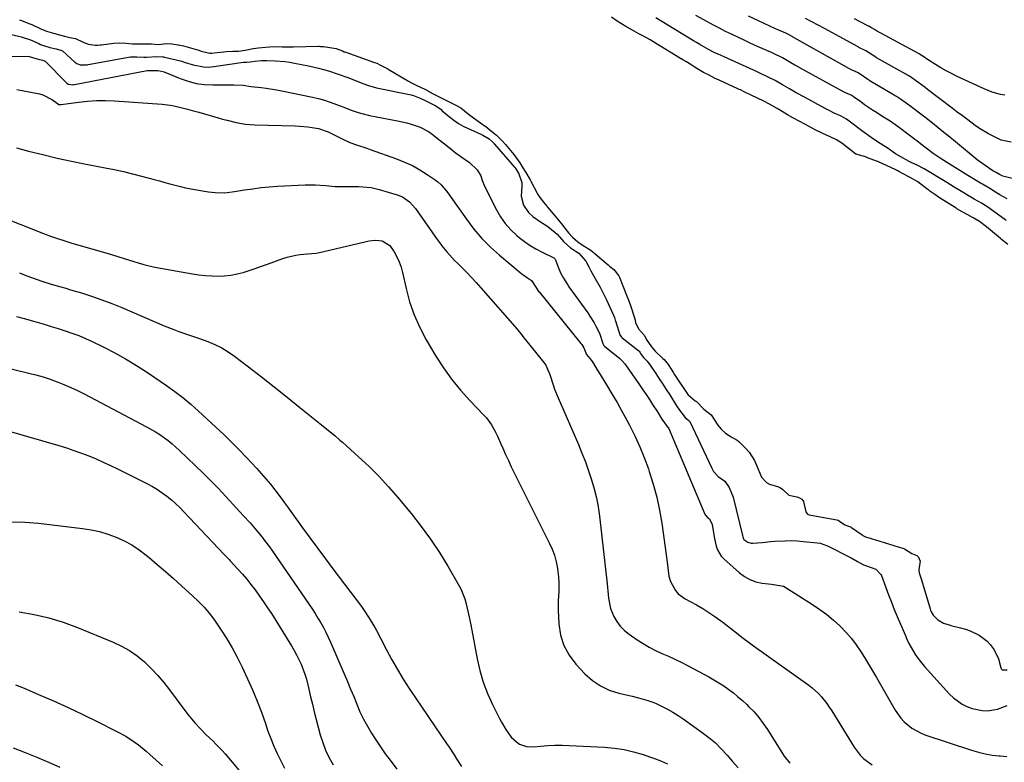
# Model space of a CAD drawing. Units: inches. Extents: x 1841354 to 1846638, y 436977 to 442342.
# Drawn here: x 1843323 to 1843780, y 438782 to 439127 of the extents above; entities that cross this region are included whole.
import ezdxf

# ---------------------------------------------------------------- set-up
doc = ezdxf.new("R2010")
doc.units = ezdxf.units.IN
doc.header["$MEASUREMENT"] = 0
doc.layers.add('7', color=7, linetype='Continuous')
doc.layers.add('8', color=7, linetype='Continuous')

msp = doc.modelspace()

# ---------------------------------------------------------------- linework, layer by layer
at = {"layer": '7', "color": 18}
for points in [[(1843322.4, 439127.23, 1836), (1843323.33, 439126.89, 1836), (1843326.82, 439125.53, 1836), (1843328.08, 439125.08, 1836), (1843332.36, 439123.05, 1836), (1843335.03, 439122, 1836), (1843338.21, 439121.02, 1836), (1843340.97, 439120.25, 1836), (1843343.39, 439119.63, 1836), (1843345.86, 439119.1, 1836), (1843348.43, 439118.61, 1836), (1843351.7, 439117.03, 1836), (1843354.3, 439115.9, 1836), (1843357.51, 439115.48, 1836), (1843358.72, 439115.5, 1836), (1843359.88, 439115.58, 1836), (1843360.46, 439115.65, 1836), (1843366.29, 439116.43, 1836), (1843368.9, 439116.54, 1836), (1843371.77, 439116.36, 1836), (1843374.86, 439116.18, 1836), (1843377.46, 439116.09, 1836), (1843380.02, 439116.07, 1836), (1843383.71, 439116.05, 1836), (1843386.96, 439115.83, 1836), (1843390.67, 439116.33, 1836), (1843393.21, 439116.09, 1836), (1843396.15, 439115.61, 1836), (1843398.6, 439115.18, 1836), (1843405.09, 439113.36, 1836), (1843405.79, 439113.15, 1836), (1843406.84, 439112.77, 1836), (1843410.9, 439111.84, 1836), (1843411.84, 439111.83, 1836), (1843412.79, 439111.89, 1836), (1843417.22, 439112.42, 1836), (1843418.6, 439112.57, 1836), (1843421.59, 439112.71, 1836), (1843424.24, 439112.76, 1836), (1843427.27, 439113.12, 1836), (1843430.92, 439113.91, 1836), (1843433.43, 439114.28, 1836), (1843436.74, 439114.55, 1836), (1843438.67, 439114.67, 1836), (1843442.32, 439114.8, 1836), (1843444.51, 439114.79, 1836), (1843446.23, 439114.76, 1836), (1843449.67, 439114.77, 1836), (1843461.18, 439114.97, 1836), (1843461.63, 439114.97, 1836), (1843462.32, 439114.94, 1836), (1843463.59, 439114.82, 1836), (1843466.62, 439114.47, 1836), (1843469.54, 439113.88, 1836), (1843472.45, 439112.79, 1836), (1843473.31, 439112.47, 1836), (1843473.64, 439112.35, 1836), (1843473.98, 439112.23, 1836), (1843487.33, 439107.5, 1836), (1843488.39, 439107.09, 1836), (1843490.12, 439106.25, 1836), (1843493.51, 439104.46, 1836), (1843493.64, 439104.39, 1836), (1843493.76, 439104.31, 1836), (1843503.18, 439098.7, 1836), (1843504.5, 439097.96, 1836), (1843506.64, 439096.91, 1836), (1843510.99, 439094.96, 1836), (1843514.64, 439092.95, 1836), (1843518.96, 439090.76, 1836), (1843521.04, 439089.7, 1836), (1843525.43, 439087.4, 1836), (1843527.48, 439086.31, 1836), (1843529.17, 439084.99, 1836), (1843531.63, 439082.99, 1836), (1843538.37, 439078.16, 1836), (1843539.03, 439077.67, 1836), (1843540.01, 439076.91, 1836), (1843541.9, 439075.39, 1836), (1843543.98, 439073.69, 1836), (1843546.75, 439070.96, 1836), (1843548.16, 439069.32, 1836), (1843548.96, 439068.36, 1836), (1843552.13, 439064.64, 1836), (1843554.85, 439060.77, 1836), (1843556.26, 439058.54, 1836), (1843557.59, 439056.39, 1836), (1843559.68, 439052.91, 1836), (1843559.86, 439052.58, 1836), (1843560.03, 439052.24, 1836), (1843562.96, 439046.66, 1836), (1843563.3, 439046.04, 1836), (1843564.24, 439044.66, 1836), (1843566.52, 439041.75, 1836), (1843567.52, 439040.52, 1836), (1843567.72, 439040.27, 1836), (1843567.92, 439040.03, 1836), (1843572.8, 439034.18, 1836), (1843574.16, 439032.53, 1836), (1843575.84, 439030.41, 1836), (1843577.55, 439028.27, 1836), (1843579.32, 439026.32, 1836), (1843581.87, 439024.11, 1836), (1843584.24, 439022.48, 1836), (1843587.8, 439020.3, 1836), (1843590.77, 439017.74, 1836), (1843591.98, 439016.73, 1836), (1843595.84, 439013.45, 1836), (1843596.18, 439013.16, 1836), (1843596.57, 439012.86, 1836), (1843598.6, 439011.34, 1836), (1843600.92, 439008.34, 1836), (1843601.1, 439007.95, 1836), (1843604.82, 438998.55, 1836), (1843605.22, 438997.54, 1836), (1843606.34, 438994.47, 1836), (1843608.12, 438988.78, 1836), (1843608.41, 438987.78, 1836), (1843608.67, 438986.69, 1836), (1843610.06, 438983.66, 1836), (1843612.74, 438980.54, 1836), (1843613.57, 438978.95, 1836), (1843616.03, 438975.3, 1836), (1843617.75, 438973.31, 1836), (1843621.37, 438969.92, 1836), (1843621.91, 438969.4, 1836), (1843623.79, 438967.08, 1836), (1843625.18, 438964.95, 1836), (1843625.93, 438963.72, 1836), (1843626.29, 438963.18, 1836), (1843626.6, 438962.7, 1836), (1843632.99, 438953.15, 1836), (1843633.09, 438953.01, 1836), (1843636.29, 438950.26, 1836), (1843636.89, 438949.86, 1836), (1843640.34, 438946.37, 1836), (1843643.71, 438943.68, 1836), (1843646.83, 438938.98, 1836), (1843648.35, 438937.05, 1836), (1843650.44, 438935.16, 1836), (1843653.09, 438933.46, 1836), (1843655.83, 438931.95, 1836), (1843656.65, 438931.3, 1836), (1843659.85, 438928.07, 1836), (1843661.36, 438926.32, 1836), (1843663.85, 438922.49, 1836), (1843664.83, 438920.41, 1836), (1843666.38, 438916.62, 1836), (1843667.19, 438914.77, 1836), (1843669.47, 438912.24, 1836), (1843670.91, 438911.52, 1836), (1843675.06, 438910.22, 1836), (1843676.01, 438909.83, 1836), (1843677.13, 438909.1, 1836), (1843679.78, 438906.42, 1836), (1843683.53, 438905.67, 1836), (1843684.82, 438905.19, 1836), (1843685.9, 438904.48, 1836), (1843686.63, 438903.43, 1836), (1843687.81, 438898.66, 1836), (1843688, 438898.17, 1836), (1843688.56, 438897.6, 1836), (1843689.3, 438897.3, 1836), (1843702.22, 438894.92, 1836), (1843702.7, 438894.78, 1836), (1843703.34, 438894.41, 1836), (1843705.84, 438892.61, 1836), (1843708.76, 438891.47, 1836), (1843708.99, 438891.33, 1836), (1843713.86, 438887.97, 1836), (1843714.26, 438887.72, 1836), (1843715.51, 438887.06, 1836), (1843718.15, 438886.32, 1836), (1843722.19, 438885.05, 1836), (1843724.2, 438884.35, 1836), (1843724.54, 438884.25, 1836), (1843732.73, 438881.84, 1836), (1843732.89, 438881.79, 1836), (1843733.54, 438881.54, 1836), (1843737.07, 438879.25, 1836), (1843739.33, 438878.39, 1836), (1843740.05, 438877.66, 1836), (1843740.78, 438876.13, 1836), (1843740.8, 438875.85, 1836), (1843740.2, 438871.77, 1836), (1843740.4, 438870.29, 1836), (1843741.47, 438867.06, 1836), (1843745.5, 438853.65, 1836), (1843745.73, 438852.97, 1836), (1843746.06, 438852.17, 1836), (1843746.94, 438850.72, 1836), (1843749.04, 438848.53, 1836), (1843751.64, 438846.94, 1836), (1843754.75, 438845.95, 1836), (1843755.06, 438845.88, 1836), (1843759.67, 438844.78, 1836), (1843761.92, 438844.14, 1836), (1843764.12, 438843.36, 1836), (1843768.31, 438841.3, 1836), (1843772.05, 438838.56, 1836), (1843773.43, 438837.07, 1836), (1843775.29, 438834.56, 1836), (1843777.29, 438830.43, 1836), (1843778.35, 438826.13, 1836), (1843778.63, 438825.53, 1836), (1843778.93, 438825.26, 1836), (1843779.12, 438825.19, 1836), (1843781.22, 438825.31, 1836)], [(1843781.68, 439022.84, 1836), (1843779.34, 439024.67, 1836), (1843778.66, 439025.22, 1836), (1843778.43, 439025.41, 1836), (1843778.21, 439025.6, 1836), (1843771.63, 439031.08, 1836), (1843768.42, 439033.5, 1836), (1843765.44, 439035.27, 1836), (1843762.95, 439036.67, 1836), (1843760.42, 439038.06, 1836), (1843757.93, 439039.51, 1836), (1843757.53, 439039.76, 1836), (1843757.13, 439040.01, 1836), (1843749.91, 439044.61, 1836), (1843747.65, 439046.13, 1836), (1843745.44, 439047.72, 1836), (1843744.72, 439048.26, 1836), (1843743.99, 439048.81, 1836), (1843739.72, 439052.04, 1836), (1843735.89, 439054.11, 1836), (1843732.9, 439055.79, 1836), (1843730.93, 439056.85, 1836), (1843730.22, 439057.21, 1836), (1843729.51, 439057.55, 1836), (1843725.18, 439059.53, 1836), (1843721.9, 439061.13, 1836), (1843721.28, 439061.4, 1836), (1843720.98, 439061.51, 1836), (1843716.35, 439063.21, 1836), (1843715.41, 439063.57, 1836), (1843711.54, 439064.65, 1836), (1843711.24, 439064.79, 1836), (1843711.15, 439064.84, 1836), (1843711.06, 439064.91, 1836), (1843704.5, 439069.99, 1836), (1843701.94, 439071.55, 1836), (1843699.04, 439072.85, 1836), (1843695.58, 439074.49, 1836), (1843692.15, 439076.22, 1836), (1843689.06, 439077.86, 1836), (1843687.57, 439078.65, 1836), (1843684.58, 439080.15, 1836), (1843681.75, 439081.66, 1836), (1843679.26, 439083.14, 1836), (1843676.77, 439084.64, 1836), (1843674.41, 439086.03, 1836), (1843670.84, 439088.07, 1836), (1843668.23, 439089.52, 1836), (1843665.34, 439090.92, 1836), (1843662.41, 439092.25, 1836), (1843659.08, 439093.86, 1836), (1843657.36, 439094.68, 1836), (1843656.78, 439094.95, 1836), (1843656.2, 439095.21, 1836), (1843647.43, 439099.22, 1836), (1843645.64, 439100.07, 1836), (1843642.79, 439101.56, 1836), (1843640.22, 439102.76, 1836), (1843636.32, 439105.11, 1836), (1843634.77, 439106.26, 1836), (1843631.94, 439107.93, 1836), (1843630.66, 439108.66, 1836), (1843629.98, 439109.07, 1836), (1843629.75, 439109.2, 1836), (1843629.52, 439109.34, 1836), (1843617.9, 439116.49, 1836), (1843615.48, 439117.92, 1836), (1843612.58, 439119.5, 1836), (1843610.18, 439120.79, 1836), (1843606.91, 439122.56, 1836), (1843604.12, 439124.12, 1836), (1843600.04, 439126.7, 1836), (1843597.41, 439128.58, 1836)], [(1843780.81, 439034.01, 1838), (1843773.4, 439039.38, 1838), (1843772.74, 439039.86, 1838), (1843769.32, 439042.11, 1838), (1843765.99, 439043.97, 1838), (1843764.49, 439044.81, 1838), (1843763.62, 439045.33, 1838), (1843760.15, 439047.46, 1838), (1843756.68, 439049.58, 1838), (1843754.94, 439050.64, 1838), (1843753.2, 439051.69, 1838), (1843742.66, 439058.02, 1838), (1843739.41, 439059.79, 1838), (1843737.01, 439060.87, 1838), (1843735.83, 439061.44, 1838), (1843731.91, 439063.54, 1838), (1843729.48, 439065.08, 1838), (1843725.53, 439067.75, 1838), (1843723.93, 439068.79, 1838), (1843720.57, 439070.95, 1838), (1843718.14, 439072.54, 1838), (1843714.2, 439075.35, 1838), (1843707.34, 439080.65, 1838), (1843706.66, 439081.13, 1838), (1843705.6, 439081.76, 1838), (1843703.79, 439082.59, 1838), (1843700.94, 439083.92, 1838), (1843698.57, 439085.08, 1838), (1843697.63, 439085.57, 1838), (1843697.17, 439085.82, 1838), (1843696.7, 439086.07, 1838), (1843687.13, 439091.37, 1838), (1843683.25, 439093.38, 1838), (1843680.12, 439095.14, 1838), (1843676.88, 439097.08, 1838), (1843673.5, 439099.02, 1838), (1843669.95, 439100.83, 1838), (1843666.32, 439102.53, 1838), (1843664.29, 439103.5, 1838), (1843663.88, 439103.69, 1838), (1843663.47, 439103.88, 1838), (1843649.81, 439110, 1838), (1843647.04, 439111.26, 1838), (1843645.2, 439112.14, 1838), (1843642.5, 439113.54, 1838), (1843638.43, 439115.84, 1838), (1843636.98, 439116.69, 1838), (1843635.55, 439117.56, 1838), (1843618.1, 439128.25, 1838)], [(1843809.44, 439047.27, 1842), (1843779.89, 439054.5, 1842), (1843779.33, 439054.67, 1842), (1843777.74, 439055.36, 1842), (1843776.21, 439056.28, 1842), (1843774.99, 439056.97, 1842), (1843773.67, 439057.79, 1842), (1843771.53, 439059.22, 1842), (1843768.42, 439061.49, 1842), (1843767.41, 439062.29, 1842), (1843757.3, 439070.59, 1842), (1843754.63, 439072.77, 1842), (1843751.94, 439074.95, 1842), (1843749.25, 439077.1, 1842), (1843746.55, 439079.25, 1842), (1843742.99, 439082.05, 1842), (1843741.11, 439083.51, 1842), (1843737.32, 439086.38, 1842), (1843734.39, 439088.57, 1842), (1843731.68, 439090.41, 1842), (1843729.83, 439091.57, 1842), (1843728.9, 439092.14, 1842), (1843727.96, 439092.69, 1842), (1843720.62, 439097.02, 1842), (1843717.9, 439098.69, 1842), (1843716.57, 439099.57, 1842), (1843713.03, 439102.03, 1842), (1843711.81, 439102.75, 1842), (1843709.34, 439103.89, 1842), (1843707.98, 439104.56, 1842), (1843707.18, 439104.98, 1842), (1843706.92, 439105.13, 1842), (1843682.28, 439118.97, 1842), (1843682.21, 439119, 1842), (1843679.75, 439120.39, 1842), (1843678.45, 439121.02, 1842), (1843674.44, 439122.81, 1842), (1843673.7, 439123.14, 1842), (1843665.8, 439126.78, 1842), (1843661.14, 439128.98, 1842)], [(1843783.09, 439070.36, 1844), (1843778.54, 439071.43, 1844), (1843774.81, 439073.17, 1844), (1843772.62, 439074.28, 1844), (1843768.43, 439076.8, 1844), (1843766.43, 439078.2, 1844), (1843762.96, 439080.77, 1844), (1843760.54, 439082.59, 1844), (1843758.11, 439084.42, 1844), (1843755.7, 439086.26, 1844), (1843744.35, 439094.91, 1844), (1843743.22, 439095.77, 1844), (1843739.81, 439098.33, 1844), (1843735.86, 439101.07, 1844), (1843734.74, 439101.74, 1844), (1843734.17, 439102.06, 1844), (1843720.65, 439109.66, 1844), (1843719.79, 439110.16, 1844), (1843715.62, 439112.87, 1844), (1843712.35, 439114.47, 1844), (1843712.02, 439114.65, 1844), (1843696.4, 439123.23, 1844), (1843693.5, 439124.8, 1844), (1843690.58, 439126.35, 1844), (1843687.65, 439127.86, 1844)], [(1843780.16, 439092.22, 1846), (1843778.19, 439092.61, 1846), (1843774.34, 439093.71, 1846), (1843770.62, 439095.2, 1846), (1843758.08, 439101, 1846), (1843755.48, 439102.26, 1846), (1843752.91, 439103.6, 1846), (1843750.4, 439105.04, 1846), (1843747.93, 439106.55, 1846), (1843743.85, 439109.17, 1846), (1843743.06, 439109.69, 1846), (1843740.6, 439111.37, 1846), (1843740.41, 439111.47, 1846), (1843720.66, 439122.16, 1846), (1843719.62, 439122.78, 1846), (1843718.55, 439123.47, 1846), (1843717.96, 439123.75, 1846), (1843717.26, 439124.1, 1846), (1843717.12, 439124.17, 1846), (1843712.7, 439126.53, 1846), (1843710.42, 439127.74, 1846)], [(1843318.71, 439120.48, 1838), (1843323.13, 439119.42, 1838), (1843327.58, 439117.9, 1838), (1843331.37, 439116.21, 1838), (1843332.16, 439115.86, 1838), (1843333.5, 439115.37, 1838), (1843336.49, 439114.48, 1838), (1843339.39, 439113.78, 1838), (1843342.12, 439112.96, 1838), (1843342.32, 439112.79, 1838), (1843348.06, 439107.64, 1838), (1843349.05, 439106.95, 1838), (1843350.54, 439106.41, 1838), (1843352.47, 439106.29, 1838), (1843353.4, 439106.36, 1838), (1843353.83, 439106.41, 1838), (1843354.25, 439106.48, 1838), (1843374.01, 439110.06, 1838), (1843376.91, 439110.08, 1838), (1843380.15, 439109.91, 1838), (1843381.44, 439109.9, 1838), (1843386.23, 439110.17, 1838), (1843388.78, 439110.12, 1838), (1843389.28, 439110.05, 1838), (1843389.78, 439109.95, 1838), (1843397.27, 439108.24, 1838), (1843397.87, 439108.06, 1838), (1843398.85, 439107.67, 1838), (1843403.14, 439106.3, 1838), (1843407.89, 439105.36, 1838), (1843410.29, 439105.33, 1838), (1843412.72, 439105.51, 1838), (1843426.48, 439107.52, 1838), (1843428.09, 439107.64, 1838), (1843429.63, 439107.75, 1838), (1843431.96, 439108.1, 1838), (1843434.81, 439108.33, 1838), (1843436.71, 439108.32, 1838), (1843437.29, 439108.31, 1838), (1843441.23, 439108.21, 1838), (1843445.74, 439107.89, 1838), (1843447.97, 439107.58, 1838), (1843450.19, 439107.18, 1838), (1843456.67, 439105.86, 1838), (1843461.32, 439104.78, 1838), (1843465.92, 439103.54, 1838), (1843470.46, 439102.07, 1838), (1843474.94, 439100.44, 1838), (1843482.41, 439097.5, 1838), (1843484.58, 439096.71, 1838), (1843488.28, 439095.7, 1838), (1843504.33, 439092.37, 1838), (1843505.42, 439092.1, 1838), (1843508.54, 439090.91, 1838), (1843510.88, 439089.74, 1838), (1843513.39, 439088.55, 1838), (1843515.83, 439087.27, 1838), (1843518.26, 439085.53, 1838), (1843518.84, 439085.06, 1838), (1843522.2, 439082.19, 1838), (1843524.23, 439080.61, 1838), (1843526.34, 439079.16, 1838), (1843528.56, 439077.9, 1838), (1843530.87, 439076.77, 1838), (1843534.8, 439075.07, 1838), (1843537.64, 439073.68, 1838), (1843540.56, 439071.97, 1838), (1843542.35, 439070.44, 1838), (1843543.08, 439069.59, 1838), (1843543.15, 439069.51, 1838), (1843552.23, 439059.04, 1838), (1843552.5, 439058.72, 1838), (1843552.98, 439058.06, 1838), (1843554.46, 439055.71, 1838), (1843555.79, 439051.74, 1838), (1843555.76, 439050.02, 1838), (1843555.51, 439045.39, 1838), (1843556.65, 439041.21, 1838), (1843558.85, 439037.7, 1838), (1843560.98, 439035.85, 1838), (1843564.48, 439033.39, 1838), (1843567.42, 439031.52, 1838), (1843568.69, 439030.65, 1838), (1843572.18, 439027.66, 1838), (1843575.38, 439024.16, 1838), (1843578.36, 439021.38, 1838), (1843582.3, 439018.87, 1838), (1843585.47, 439015.17, 1838), (1843586.94, 439012.49, 1838), (1843587.9, 439010.7, 1838), (1843589.86, 439007.16, 1838), (1843592.15, 439003.1, 1838), (1843593.2, 439001.14, 1838), (1843595.14, 438997.13, 1838), (1843598.23, 438990.34, 1838), (1843598.39, 438989.99, 1838), (1843598.83, 438988.9, 1838), (1843599.23, 438987.8, 1838), (1843599.35, 438987.43, 1838), (1843600.72, 438983, 1838), (1843601.51, 438980.6, 1838), (1843602.15, 438979.8, 1838), (1843602.4, 438979.57, 1838), (1843610.12, 438973.49, 1838), (1843610.32, 438973.28, 1838), (1843610.58, 438972.86, 1838), (1843611.27, 438971.74, 1838), (1843612.37, 438970.44, 1838), (1843614.04, 438968.61, 1838), (1843615.72, 438966.39, 1838), (1843618, 438962.97, 1838), (1843619.64, 438960.48, 1838), (1843621.27, 438957.98, 1838), (1843622.89, 438955.48, 1838), (1843624.5, 438952.96, 1838), (1843627.73, 438947.89, 1838), (1843629.07, 438945.91, 1838), (1843631.68, 438942.55, 1838), (1843632.57, 438941.79, 1838), (1843633.43, 438941.15, 1838), (1843633.79, 438940.65, 1838), (1843644.03, 438918.91, 1838), (1843644.84, 438917.48, 1838), (1843647.08, 438915.08, 1838), (1843650.09, 438912.88, 1838), (1843652.14, 438909.93, 1838), (1843653.97, 438905.49, 1838), (1843658.32, 438887.68, 1838), (1843658.49, 438887.05, 1838), (1843658.83, 438886.13, 1838), (1843658.99, 438885.86, 1838), (1843660.88, 438884.53, 1838), (1843662.32, 438884.14, 1838), (1843663.09, 438884.13, 1838), (1843667.46, 438884.5, 1838), (1843671.43, 438884.82, 1838), (1843673.42, 438884.98, 1838), (1843678.04, 438885.27, 1838), (1843680.9, 438885.31, 1838), (1843683.76, 438885.19, 1838), (1843686.62, 438884.96, 1838), (1843692.95, 438884.28, 1838), (1843694.37, 438884.06, 1838), (1843697.77, 438882.93, 1838), (1843698.42, 438882.62, 1838), (1843707.89, 438877.84, 1838), (1843708.89, 438877.32, 1838), (1843711.81, 438875.58, 1838), (1843714.57, 438874.04, 1838), (1843715.49, 438873.76, 1838), (1843715.9, 438873.61, 1838), (1843720.24, 438871.96, 1838), (1843722.63, 438869.63, 1838), (1843722.92, 438869.02, 1838), (1843724.94, 438863.5, 1838), (1843726.22, 438860.1, 1838), (1843727.52, 438856.72, 1838), (1843728.87, 438853.35, 1838), (1843730.25, 438849.99, 1838), (1843733.84, 438841.46, 1838), (1843734.72, 438839.49, 1838), (1843735.65, 438837.53, 1838), (1843737.72, 438833.74, 1838), (1843738.87, 438831.91, 1838), (1843741.44, 438828.45, 1838), (1843742.85, 438826.81, 1838), (1843754.56, 438814.03, 1838), (1843756.36, 438812.28, 1838), (1843760.39, 438809.35, 1838), (1843762.61, 438808.17, 1838), (1843765.05, 438807.24, 1838), (1843769.69, 438806.33, 1838), (1843772.09, 438806.26, 1838), (1843776.82, 438806.97, 1838), (1843781.29, 438808.65, 1838)], [(1843321.14, 439094.88, 1842), (1843331.71, 439092.84, 1842), (1843333.33, 439092.4, 1842), (1843337.78, 439090.11, 1842), (1843340.65, 439087.96, 1842), (1843341.15, 439087.85, 1842), (1843341.53, 439087.86, 1842), (1843341.72, 439087.89, 1842), (1843349.87, 439089.07, 1842), (1843354.05, 439089.53, 1842), (1843358.23, 439089.82, 1842), (1843362.42, 439089.83, 1842), (1843366.62, 439089.67, 1842), (1843388.77, 439088.08, 1842), (1843392.38, 439087.65, 1842), (1843394.17, 439087.31, 1842), (1843397.37, 439086.51, 1842), (1843400.52, 439085.71, 1842), (1843402.62, 439085.19, 1842), (1843405.76, 439084.34, 1842), (1843414.66, 439081.78, 1842), (1843416.77, 439081.19, 1842), (1843418.89, 439080.62, 1842), (1843423.15, 439079.56, 1842), (1843427.44, 439078.78, 1842), (1843429.62, 439078.57, 1842), (1843431.8, 439078.45, 1842), (1843450.48, 439078, 1842), (1843452.48, 439077.91, 1842), (1843456.45, 439077.57, 1842), (1843458.42, 439077.31, 1842), (1843461.41, 439076.82, 1842), (1843465.89, 439075.19, 1842), (1843467.62, 439074.36, 1842), (1843472.9, 439071.72, 1842), (1843475.92, 439070.34, 1842), (1843479.02, 439069.19, 1842), (1843483.73, 439067.58, 1842), (1843485.29, 439067.04, 1842), (1843497.63, 439062.68, 1842), (1843501.36, 439061.19, 1842), (1843505, 439059.51, 1842), (1843508.49, 439057.55, 1842), (1843511.89, 439055.4, 1842), (1843515.08, 439053.21, 1842), (1843516.73, 439051.94, 1842), (1843518.29, 439050.57, 1842), (1843521.02, 439047.43, 1842), (1843522.25, 439045.73, 1842), (1843524.69, 439042.31, 1842), (1843525.9, 439040.59, 1842), (1843530.05, 439034.61, 1842), (1843533.5, 439030.06, 1842), (1843537.18, 439025.71, 1842), (1843541.2, 439021.68, 1842), (1843545.45, 439017.86, 1842), (1843555.04, 439009.92, 1842), (1843555.88, 439009.25, 1842), (1843558.5, 439007.38, 1842), (1843560.26, 439006.15, 1842), (1843562.68, 439002.58, 1842), (1843563.6, 439001.1, 1842), (1843563.82, 439000.82, 1842), (1843583.28, 438976.83, 1842), (1843583.65, 438976.35, 1842), (1843584.62, 438974.85, 1842), (1843585.92, 438971.79, 1842), (1843588.24, 438968.98, 1842), (1843589.03, 438967.63, 1842), (1843590.8, 438964.65, 1842), (1843591.4, 438963.66, 1842), (1843595.18, 438957.61, 1842), (1843597.63, 438953.57, 1842), (1843600.03, 438949.5, 1842), (1843602.33, 438945.39, 1842), (1843604.58, 438941.24, 1842), (1843605.84, 438938.87, 1842), (1843608.3, 438933.94, 1842), (1843610.6, 438928.94, 1842), (1843612.67, 438923.85, 1842), (1843614.58, 438918.68, 1842), (1843615.03, 438917.37, 1842), (1843616.87, 438911.46, 1842), (1843618.49, 438905.49, 1842), (1843619.77, 438899.45, 1842), (1843620.82, 438893.34, 1842), (1843623.38, 438875.35, 1842), (1843623.71, 438872.71, 1842), (1843624.1, 438868.75, 1842), (1843624.83, 438866.25, 1842), (1843627.18, 438862.12, 1842), (1843628.46, 438860.62, 1842), (1843631.67, 438858.28, 1842), (1843634.01, 438857.06, 1842), (1843636.96, 438855.44, 1842), (1843639.86, 438853.73, 1842), (1843642.69, 438851.9, 1842), (1843645.46, 438849.99, 1842), (1843649.14, 438847.34, 1842), (1843652.75, 438844.66, 1842), (1843656.28, 438841.88, 1842), (1843658.05, 438840.48, 1842), (1843661.63, 438837.76, 1842), (1843663.45, 438836.44, 1842), (1843689.09, 438818.15, 1842), (1843690.69, 438816.92, 1842), (1843693.65, 438814.21, 1842), (1843695.01, 438812.73, 1842), (1843697.52, 438809.56, 1842), (1843698.67, 438807.9, 1842), (1843699.77, 438806.21, 1842), (1843710.16, 438789.4, 1842), (1843713.02, 438785.62, 1842), (1843714.71, 438783.97, 1842), (1843718.51, 438781.07, 1842)], [(1843321.07, 439067.75, 1844), (1843326.61, 439066.31, 1844), (1843333.27, 439064.64, 1844), (1843339.94, 439063.06, 1844), (1843346.64, 439061.61, 1844), (1843353.36, 439060.24, 1844), (1843362.23, 439058.52, 1844), (1843366.47, 439057.66, 1844), (1843370.7, 439056.74, 1844), (1843374.91, 439055.73, 1844), (1843379.11, 439054.67, 1844), (1843382.63, 439053.75, 1844), (1843385.05, 439053.1, 1844), (1843387.48, 439052.43, 1844), (1843389.89, 439051.75, 1844), (1843392.31, 439051.05, 1844), (1843394.73, 439050.38, 1844), (1843397.16, 439049.77, 1844), (1843399.61, 439049.24, 1844), (1843402.08, 439048.77, 1844), (1843410.25, 439047.36, 1844), (1843413.26, 439046.98, 1844), (1843417.81, 439046.95, 1844), (1843422.33, 439047.44, 1844), (1843426.97, 439048.23, 1844), (1843430.8, 439048.81, 1844), (1843434.63, 439049.3, 1844), (1843438.48, 439049.66, 1844), (1843442.34, 439049.93, 1844), (1843455.16, 439050.61, 1844), (1843459.78, 439050.65, 1844), (1843464.57, 439050.25, 1844), (1843469.01, 439049.86, 1844), (1843474, 439049.8, 1844), (1843475.96, 439049.83, 1844), (1843479.9, 439049.8, 1844), (1843481.87, 439049.75, 1844), (1843485.76, 439049.36, 1844), (1843489.57, 439048.47, 1844), (1843497.81, 439045.96, 1844), (1843500.31, 439044.95, 1844), (1843503.65, 439042.65, 1844), (1843506.36, 439039.65, 1844), (1843516.53, 439025.21, 1844), (1843517.59, 439023.75, 1844), (1843518.67, 439022.3, 1844), (1843520.94, 439019.49, 1844), (1843522.13, 439018.12, 1844), (1843524.59, 439015.48, 1844), (1843525.87, 439014.2, 1844), (1843527.92, 439012.21, 1844), (1843530.21, 439009.93, 1844), (1843532.46, 439007.61, 1844), (1843534.66, 439005.23, 1844), (1843536.81, 439002.82, 1844), (1843553.59, 438983.47, 1844), (1843553.93, 438983.07, 1844), (1843555.58, 438981.02, 1844), (1843556.24, 438980.21, 1844), (1843566.05, 438968.09, 1844), (1843566.97, 438966.81, 1844), (1843568.88, 438962.48, 1844), (1843570.33, 438957.71, 1844), (1843571.03, 438955.64, 1844), (1843572.65, 438951.57, 1844), (1843582.07, 438929.92, 1844), (1843583.75, 438925.89, 1844), (1843585.35, 438921.84, 1844), (1843586.83, 438917.73, 1844), (1843588.22, 438913.6, 1844), (1843589.43, 438909.42, 1844), (1843590.47, 438905.2, 1844), (1843591.26, 438900.93, 1844), (1843591.88, 438896.62, 1844), (1843595.5, 438865.23, 1844), (1843595.67, 438863.56, 1844), (1843595.82, 438861.89, 1844), (1843596.01, 438858.53, 1844), (1843596.96, 438853.69, 1844), (1843598.56, 438850.11, 1844), (1843599.95, 438847.72, 1844), (1843601.55, 438845.52, 1844), (1843603.48, 438843.59, 1844), (1843605.61, 438841.84, 1844), (1843609.39, 438839.23, 1844), (1843612.15, 438837.44, 1844), (1843614.98, 438835.77, 1844), (1843617.9, 438834.28, 1844), (1843620.89, 438832.91, 1844), (1843623.91, 438831.6, 1844), (1843626.91, 438830.23, 1844), (1843629.87, 438828.77, 1844), (1843632.8, 438827.27, 1844), (1843642.65, 438822.03, 1844), (1843645.05, 438820.69, 1844), (1843647.4, 438819.28, 1844), (1843649.68, 438817.77, 1844), (1843651.92, 438816.18, 1844), (1843654.09, 438814.51, 1844), (1843656.22, 438812.78, 1844), (1843658.28, 438810.97, 1844), (1843660.29, 438809.1, 1844), (1843661.29, 438808.14, 1844), (1843663.68, 438805.67, 1844), (1843665.93, 438803.1, 1844), (1843667.98, 438800.36, 1844), (1843669.91, 438797.53, 1844), (1843676.55, 438786.92, 1844), (1843677.73, 438785.16, 1844), (1843680.32, 438781.83, 1844)], [(1843302.53, 439040.27, 1846), (1843333.61, 439028, 1846), (1843336.87, 439026.78, 1846), (1843340.14, 439025.61, 1846), (1843343.45, 439024.54, 1846), (1843346.77, 439023.52, 1846), (1843363.56, 439018.69, 1846), (1843368.06, 439017.35, 1846), (1843371.05, 439016.41, 1846), (1843375.53, 439014.99, 1846), (1843377.59, 439014.33, 1846), (1843380.13, 439013.58, 1846), (1843382.68, 439012.9, 1846), (1843385.26, 439012.32, 1846), (1843387.86, 439011.82, 1846), (1843402.83, 439009.28, 1846), (1843405.78, 439008.85, 1846), (1843408.75, 439008.51, 1846), (1843411.72, 439008.32, 1846), (1843414.76, 439008.21, 1846), (1843417.7, 439008.32, 1846), (1843420.62, 439008.61, 1846), (1843423.5, 439009.18, 1846), (1843426.35, 439009.93, 1846), (1843429.17, 439010.85, 1846), (1843431.98, 439011.78, 1846), (1843434.78, 439012.76, 1846), (1843437.57, 439013.77, 1846), (1843444.81, 439016.43, 1846), (1843446.78, 439017.06, 1846), (1843450.8, 439017.96, 1846), (1843452.85, 439018.22, 1846), (1843456.17, 439018.5, 1846), (1843460.23, 439018.89, 1846), (1843461.83, 439019.2, 1846), (1843484.89, 439024.54, 1846), (1843487.87, 439024.88, 1846), (1843490.84, 439024.54, 1846), (1843494.51, 439022.39, 1846), (1843496.55, 439019.42, 1846), (1843497.79, 439017.15, 1846), (1843498.87, 439014.82, 1846), (1843499.71, 439012.39, 1846), (1843500.38, 439009.9, 1846), (1843502.02, 439002.37, 1846), (1843503.68, 438996.17, 1846), (1843505.72, 438990.13, 1846), (1843508.34, 438984.31, 1846), (1843511.33, 438978.64, 1846), (1843515.82, 438971.06, 1846), (1843519.34, 438965.56, 1846), (1843523.11, 438960.24, 1846), (1843527.25, 438955.21, 1846), (1843531.64, 438950.35, 1846), (1843538, 438943.8, 1846), (1843539.32, 438942.32, 1846), (1843541.65, 438939.13, 1846), (1843543.57, 438935.66, 1846), (1843544.46, 438933.88, 1846), (1843546.12, 438930.26, 1846), (1843547.02, 438928.18, 1846), (1843548.28, 438925.32, 1846), (1843549.58, 438922.47, 1846), (1843550.92, 438919.65, 1846), (1843552.29, 438916.84, 1846), (1843568.56, 438884.27, 1846), (1843569.83, 438881.4, 1846), (1843570.91, 438878.48, 1846), (1843571.72, 438875.46, 1846), (1843572.34, 438872.39, 1846), (1843572.89, 438868.32, 1846), (1843573.04, 438866.14, 1846), (1843572.92, 438861.76, 1846), (1843572.68, 438857.36, 1846), (1843572.67, 438855.16, 1846), (1843572.73, 438852.96, 1846), (1843573.01, 438846.56, 1846), (1843573.81, 438841.4, 1846), (1843575.28, 438836.53, 1846), (1843577.75, 438832.07, 1846), (1843580.91, 438827.91, 1846), (1843585.15, 438823.42, 1846), (1843588.6, 438820.37, 1846), (1843592.31, 438817.77, 1846), (1843596.43, 438815.87, 1846), (1843600.8, 438814.44, 1846), (1843607.05, 438812.99, 1846), (1843609.98, 438812.28, 1846), (1843614.35, 438811.08, 1846), (1843617.16, 438810.03, 1846), (1843618.54, 438809.42, 1846), (1843620.96, 438808.26, 1846), (1843623.49, 438806.96, 1846), (1843625.98, 438805.58, 1846), (1843628.39, 438804.08, 1846), (1843630.75, 438802.49, 1846), (1843639.63, 438796.17, 1846), (1843642.73, 438793.79, 1846), (1843645.71, 438791.27, 1846), (1843648.49, 438788.54, 1846), (1843651.15, 438785.67, 1846), (1843653.72, 438782.71, 1846), (1843656.3, 438779.75, 1846)], [(1843322.47, 439009.69, 1848), (1843325.89, 439008.39, 1848), (1843328.4, 439007.4, 1848), (1843330.57, 439006.59, 1848), (1843332.75, 439005.82, 1848), (1843337.18, 439004.47, 1848), (1843341.64, 439003.2, 1848), (1843343.87, 439002.55, 1848), (1843346.09, 439001.89, 1848), (1843351.19, 439000.35, 1848), (1843355.93, 438998.83, 1848), (1843360.63, 438997.21, 1848), (1843365.28, 438995.43, 1848), (1843369.89, 438993.55, 1848), (1843389.67, 438985.1, 1848), (1843394.14, 438983.31, 1848), (1843396.4, 438982.5, 1848), (1843400.96, 438980.97, 1848), (1843405.51, 438979.39, 1848), (1843407.77, 438978.57, 1848), (1843409.95, 438977.75, 1848), (1843413.22, 438976.37, 1848), (1843416.39, 438974.8, 1848), (1843419.41, 438972.96, 1848), (1843422.33, 438970.94, 1848), (1843428.77, 438966.04, 1848), (1843434.81, 438961.4, 1848), (1843440.81, 438956.71, 1848), (1843446.77, 438951.97, 1848), (1843452.7, 438947.19, 1848), (1843462.74, 438939.02, 1848), (1843465.2, 438937.03, 1848), (1843468.9, 438934.07, 1848), (1843471.32, 438932.04, 1848), (1843472.5, 438931, 1848), (1843479.99, 438924.3, 1848), (1843484.8, 438919.8, 1848), (1843489.47, 438915.15, 1848), (1843493.92, 438910.3, 1848), (1843498.23, 438905.32, 1848), (1843504.53, 438897.69, 1848), (1843509.09, 438891.89, 1848), (1843513.44, 438885.95, 1848), (1843517.5, 438879.79, 1848), (1843521.35, 438873.5, 1848), (1843526.27, 438865, 1848), (1843527.42, 438862.82, 1848), (1843529.26, 438858.27, 1848), (1843529.96, 438855.91, 1848), (1843531.08, 438851.08, 1848), (1843532.06, 438846.23, 1848), (1843534.99, 438830.42, 1848), (1843536.25, 438824.94, 1848), (1843537.82, 438819.56, 1848), (1843539.84, 438814.33, 1848), (1843542.17, 438809.21, 1848), (1843545.48, 438802.67, 1848), (1843546.42, 438800.92, 1848), (1843548.43, 438797.49, 1848), (1843550.86, 438794.05, 1848), (1843553.34, 438791.75, 1848), (1843554.78, 438790.8, 1848), (1843557.92, 438789.63, 1848), (1843561.26, 438789.47, 1848), (1843564.48, 438789.82, 1848), (1843567.82, 438790.1, 1848), (1843571.16, 438790.27, 1848), (1843574.51, 438790.27, 1848), (1843577.86, 438790.17, 1848), (1843594.27, 438789.27, 1848), (1843598.81, 438788.84, 1848), (1843603.31, 438788.17, 1848), (1843607.74, 438787.14, 1848), (1843612.13, 438785.88, 1848), (1843615.06, 438784.91, 1848), (1843617.92, 438783.89, 1848), (1843620.75, 438782.8, 1848), (1843623.53, 438781.58, 1848)], [(1843311.98, 438966.65, 1852), (1843326.75, 438963.15, 1852), (1843330.07, 438962.29, 1852), (1843333.38, 438961.35, 1852), (1843336.64, 438960.28, 1852), (1843339.88, 438959.12, 1852), (1843343.07, 438957.84, 1852), (1843346.23, 438956.48, 1852), (1843349.33, 438955.02, 1852), (1843352.4, 438953.47, 1852), (1843381.46, 438938.2, 1852), (1843385.58, 438935.85, 1852), (1843387.57, 438934.57, 1852), (1843391.42, 438931.81, 1852), (1843393.27, 438930.34, 1852), (1843396.8, 438927.18, 1852), (1843407.72, 438916.62, 1852), (1843411.31, 438913.08, 1852), (1843414.86, 438909.5, 1852), (1843418.33, 438905.85, 1852), (1843421.76, 438902.15, 1852), (1843426.4, 438897.04, 1852), (1843429.59, 438893.49, 1852), (1843432.7, 438889.87, 1852), (1843435.09, 438886.91, 1852), (1843436.25, 438885.41, 1852), (1843438.51, 438882.36, 1852), (1843439.6, 438880.81, 1852), (1843456.97, 438855.67, 1852), (1843458.37, 438853.59, 1852), (1843459.75, 438851.48, 1852), (1843461.07, 438849.34, 1852), (1843462.36, 438847.17, 1852), (1843463.59, 438844.98, 1852), (1843464.76, 438842.75, 1852), (1843465.85, 438840.49, 1852), (1843466.89, 438838.19, 1852), (1843473.31, 438823.33, 1852), (1843474.8, 438819.83, 1852), (1843476.27, 438816.33, 1852), (1843477.7, 438812.8, 1852), (1843479.11, 438809.27, 1852), (1843480.61, 438805.78, 1852), (1843482.23, 438802.36, 1852), (1843484.05, 438799.04, 1852), (1843486.01, 438795.79, 1852), (1843487.34, 438793.71, 1852), (1843489.82, 438789.98, 1852), (1843492.37, 438786.3, 1852), (1843495.04, 438782.7, 1852), (1843497.77, 438779.16, 1852)], [(1843315.41, 438936.73, 1854), (1843340.7, 438929.44, 1854), (1843344.22, 438928.37, 1854), (1843347.71, 438927.23, 1854), (1843351.16, 438925.99, 1854), (1843354.6, 438924.68, 1854), (1843357.99, 438923.28, 1854), (1843361.36, 438921.82, 1854), (1843364.69, 438920.27, 1854), (1843368, 438918.66, 1854), (1843381.87, 438911.68, 1854), (1843384.22, 438910.41, 1854), (1843386.52, 438909.04, 1854), (1843388.73, 438907.54, 1854), (1843390.89, 438905.95, 1854), (1843392.96, 438904.25, 1854), (1843394.97, 438902.48, 1854), (1843396.91, 438900.63, 1854), (1843398.79, 438898.72, 1854), (1843417.48, 438878.9, 1854), (1843418.19, 438878.16, 1854), (1843419.96, 438876.31, 1854), (1843420.31, 438875.93, 1854), (1843423.88, 438872.07, 1854), (1843425.97, 438869.73, 1854), (1843428.01, 438867.35, 1854), (1843429.97, 438864.91, 1854), (1843431.88, 438862.42, 1854), (1843433.97, 438859.54, 1854), (1843435.85, 438856.85, 1854), (1843437.66, 438854.12, 1854), (1843439.43, 438851.37, 1854), (1843448.77, 438836.4, 1854), (1843450.01, 438834.32, 1854), (1843451.19, 438832.2, 1854), (1843453.31, 438827.84, 1854), (1843455.04, 438823.32, 1854), (1843455.72, 438821, 1854), (1843456.84, 438816.31, 1854), (1843457.65, 438812.77, 1854), (1843458.48, 438809.24, 1854), (1843459.36, 438805.72, 1854), (1843460.27, 438802.2, 1854), (1843462.14, 438795.12, 1854), (1843463.29, 438791.45, 1854), (1843464.65, 438787.87, 1854), (1843466.32, 438784.42, 1854), (1843468.19, 438781.07, 1854)], [(1843318.61, 438894.09, 1856), (1843324.96, 438893.82, 1856), (1843331.3, 438893.33, 1856), (1843337.63, 438892.68, 1856), (1843351.61, 438890.98, 1856), (1843355.64, 438890.33, 1856), (1843359.62, 438889.47, 1856), (1843363.52, 438888.29, 1856), (1843367.36, 438886.91, 1856), (1843371.07, 438885.2, 1856), (1843374.65, 438883.28, 1856), (1843378.03, 438881.03, 1856), (1843381.28, 438878.57, 1856), (1843382.63, 438877.44, 1856), (1843386.44, 438874.22, 1856), (1843390.22, 438870.97, 1856), (1843393.95, 438867.66, 1856), (1843397.65, 438864.32, 1856), (1843403, 438859.42, 1856), (1843405.61, 438856.94, 1856), (1843408.14, 438854.37, 1856), (1843410.51, 438851.66, 1856), (1843412.65, 438848.77, 1856), (1843416.1, 438843.71, 1856), (1843418.73, 438839.63, 1856), (1843421.23, 438835.47, 1856), (1843423.52, 438831.19, 1856), (1843425.67, 438826.84, 1856), (1843428.37, 438821.02, 1856), (1843430.65, 438815.91, 1856), (1843432.81, 438810.75, 1856), (1843434.81, 438805.53, 1856), (1843436.7, 438800.27, 1856), (1843437.87, 438796.84, 1856), (1843439.17, 438793.29, 1856), (1843440.57, 438789.78, 1856), (1843442.13, 438786.33, 1856), (1843443.78, 438782.93, 1856), (1843445.58, 438779.59, 1856)], [(1843322.28, 438852.17, 1858), (1843329.23, 438850.98, 1858), (1843336.07, 438849.44, 1858), (1843342.78, 438847.37, 1858), (1843349.4, 438844.96, 1858), (1843365.89, 438838.19, 1858), (1843369.82, 438836.33, 1858), (1843373.59, 438834.2, 1858), (1843377.12, 438831.69, 1858), (1843380.48, 438828.91, 1858), (1843383.62, 438825.86, 1858), (1843386.63, 438822.69, 1858), (1843389.47, 438819.35, 1858), (1843392.17, 438815.91, 1858), (1843399.26, 438806.35, 1858), (1843400.79, 438804.36, 1858), (1843402.37, 438802.42, 1858), (1843404.02, 438800.53, 1858), (1843406.3, 438798.06, 1858), (1843409.21, 438795.09, 1858), (1843412.2, 438792.2, 1858), (1843413.68, 438790.75, 1858), (1843416.53, 438787.73, 1858), (1843417.9, 438786.17, 1858), (1843424.43, 438778.42, 1858)], [(1843319.52, 438788.96, 1862), (1843325.02, 438786.92, 1862), (1843330.48, 438784.76, 1862), (1843335.86, 438782.43, 1862), (1843341.2, 438779.99, 1862)]]:
    msp.add_polyline3d(points, dxfattribs=at)
at = {"layer": '8', "color": 18}
for points in [[(1843781.27, 439044.09, 1840), (1843779.59, 439044.96, 1840), (1843777.95, 439045.9, 1840), (1843775.15, 439047.64, 1840), (1843773.95, 439048.47, 1840), (1843769.82, 439050.84, 1840), (1843768.96, 439051.36, 1840), (1843766.19, 439053.05, 1840), (1843763.09, 439054.95, 1840), (1843753.55, 439060.78, 1840), (1843751.85, 439061.84, 1840), (1843750.17, 439062.93, 1840), (1843746.88, 439065.21, 1840), (1843743.64, 439067.58, 1840), (1843741.02, 439069.64, 1840), (1843739.27, 439071.01, 1840), (1843738.39, 439071.69, 1840), (1843731.95, 439076.6, 1840), (1843730.72, 439077.51, 1840), (1843726.95, 439080.11, 1840), (1843723.08, 439082.58, 1840), (1843720.56, 439084.16, 1840), (1843718.7, 439085.35, 1840), (1843715.03, 439087.83, 1840), (1843713.23, 439089.11, 1840), (1843709.92, 439091.53, 1840), (1843709.09, 439092.05, 1840), (1843705.89, 439093.55, 1840), (1843701.81, 439095.6, 1840), (1843684.71, 439105.17, 1840), (1843684.5, 439105.28, 1840), (1843683.87, 439105.62, 1840), (1843682.62, 439106.25, 1840), (1843680.75, 439107.28, 1840), (1843676.87, 439109.56, 1840), (1843672.66, 439111.64, 1840), (1843671.46, 439112.21, 1840), (1843670.98, 439112.44, 1840), (1843670.74, 439112.55, 1840), (1843666.38, 439114.48, 1840), (1843663.96, 439115.56, 1840), (1843661.54, 439116.65, 1840), (1843659.13, 439117.75, 1840), (1843656.73, 439118.87, 1840), (1843653.16, 439120.55, 1840), (1843650.4, 439121.91, 1840), (1843647.65, 439123.32, 1840), (1843644.93, 439124.76, 1840), (1843640.4, 439127.21, 1840), (1843636.58, 439129.31, 1840)], [(1843316.15, 439110.18, 1840), (1843325.8, 439110.33, 1840), (1843326.93, 439110.29, 1840), (1843331.08, 439109.04, 1840), (1843333.03, 439108.45, 1840), (1843333.91, 439108.28, 1840), (1843334.28, 439108.1, 1840), (1843334.34, 439108.04, 1840), (1843344.25, 439097.95, 1840), (1843344.43, 439097.78, 1840), (1843345.04, 439097.37, 1840), (1843347.21, 439097.09, 1840), (1843347.73, 439097.15, 1840), (1843347.99, 439097.2, 1840), (1843381.66, 439103.76, 1840), (1843381.74, 439103.78, 1840), (1843382.25, 439103.8, 1840), (1843384.22, 439103.71, 1840), (1843386.91, 439103.73, 1840), (1843389.67, 439103.07, 1840), (1843389.86, 439102.98, 1840), (1843389.93, 439102.96, 1840), (1843397.08, 439099.99, 1840), (1843400.77, 439098.73, 1840), (1843404.51, 439097.76, 1840), (1843408.35, 439097.26, 1840), (1843412.24, 439097.07, 1840), (1843416.91, 439097.12, 1840), (1843418.59, 439097.13, 1840), (1843421.96, 439097.09, 1840), (1843426.27, 439096.93, 1840), (1843429.86, 439096.3, 1840), (1843434.68, 439095.77, 1840), (1843437.09, 439095.49, 1840), (1843441.88, 439094.75, 1840), (1843444.26, 439094.3, 1840), (1843458.61, 439091.29, 1840), (1843461.37, 439090.64, 1840), (1843464.11, 439089.89, 1840), (1843466.81, 439089.01, 1840), (1843471.46, 439087.27, 1840), (1843473.12, 439086.62, 1840), (1843476.46, 439085.36, 1840), (1843479.83, 439084.18, 1840), (1843481.53, 439083.67, 1840), (1843485, 439082.86, 1840), (1843498.07, 439080.38, 1840), (1843502.34, 439079.42, 1840), (1843504.44, 439078.83, 1840), (1843508.56, 439077.39, 1840), (1843512.37, 439075.34, 1840), (1843514.15, 439074.09, 1840), (1843517.89, 439071.17, 1840), (1843519.27, 439070.08, 1840), (1843522.03, 439067.88, 1840), (1843524.88, 439065.61, 1840), (1843527.54, 439063.73, 1840), (1843531.56, 439060.98, 1840), (1843535.1, 439057.51, 1840), (1843536.8, 439054.78, 1840), (1843537.44, 439052.69, 1840), (1843538.67, 439049.64, 1840), (1843544, 439039.06, 1840), (1843545.95, 439035.73, 1840), (1843548.13, 439032.6, 1840), (1843550.69, 439029.76, 1840), (1843553.48, 439027.11, 1840), (1843554.58, 439026.19, 1840), (1843557.09, 439024.26, 1840), (1843559.67, 439022.45, 1840), (1843562.38, 439020.84, 1840), (1843565.18, 439019.35, 1840), (1843570.61, 439016.73, 1840), (1843571.31, 439016.11, 1840), (1843571.45, 439015.83, 1840), (1843573.06, 439011.59, 1840), (1843573.99, 439009.39, 1840), (1843575.09, 439007.27, 1840), (1843576.98, 439004.23, 1840), (1843577.67, 439003.24, 1840), (1843586.41, 438991.14, 1840), (1843587.44, 438989.64, 1840), (1843589.34, 438986.55, 1840), (1843590.2, 438984.95, 1840), (1843591.76, 438981.92, 1840), (1843592.04, 438981.27, 1840), (1843593.41, 438976.85, 1840), (1843593.91, 438975.95, 1840), (1843594.05, 438975.8, 1840), (1843594.2, 438975.67, 1840), (1843601.33, 438969.92, 1840), (1843602.31, 438969.05, 1840), (1843603.72, 438967.39, 1840), (1843610.49, 438957.68, 1840), (1843612.04, 438955.43, 1840), (1843613.57, 438953.16, 1840), (1843615.07, 438950.88, 1840), (1843616.56, 438948.59, 1840), (1843618.79, 438945.09, 1840), (1843620.9, 438941.77, 1840), (1843623.27, 438938.36, 1840), (1843623.95, 438937.8, 1840), (1843624.02, 438937.66, 1840), (1843640.88, 438897.6, 1840), (1843641.15, 438897.06, 1840), (1843642.12, 438896.01, 1840), (1843642.99, 438895.35, 1840), (1843644.26, 438892.72, 1840), (1843645.01, 438887.97, 1840), (1843645.34, 438886.21, 1840), (1843646.12, 438882.72, 1840), (1843646.69, 438881.07, 1840), (1843648.46, 438878.14, 1840), (1843649.65, 438876.86, 1840), (1843656.89, 438870.37, 1840), (1843659.28, 438868.61, 1840), (1843661.81, 438867.17, 1840), (1843664.56, 438866.21, 1840), (1843667.45, 438865.57, 1840), (1843671.86, 438865.03, 1840), (1843672.67, 438864.93, 1840), (1843677.42, 438864.06, 1840), (1843678.13, 438863.68, 1840), (1843690.88, 438855.6, 1840), (1843694.22, 438853.34, 1840), (1843697.46, 438850.95, 1840), (1843700.55, 438848.37, 1840), (1843703.54, 438845.66, 1840), (1843706.68, 438842.45, 1840), (1843709.02, 438839.77, 1840), (1843711.17, 438836.93, 1840), (1843713.17, 438833.98, 1840), (1843715.06, 438830.93, 1840), (1843716.92, 438827.87, 1840), (1843718.75, 438824.79, 1840), (1843720.56, 438821.7, 1840), (1843729.26, 438806.57, 1840), (1843731.89, 438802.81, 1840), (1843733.45, 438801.14, 1840), (1843736.98, 438798.2, 1840), (1843740.96, 438795.98, 1840), (1843743.1, 438795.13, 1840), (1843764.8, 438787.95, 1840), (1843767.95, 438787.03, 1840), (1843771.14, 438786.25, 1840), (1843774.37, 438785.69, 1840), (1843777.64, 438785.27, 1840), (1843778.08, 438785.23, 1840), (1843781.14, 438785.06, 1840)], [(1843321.09, 438989.46, 1850), (1843324.63, 438988.45, 1850), (1843330.62, 438986.74, 1850), (1843333.88, 438985.79, 1850), (1843337.12, 438984.83, 1850), (1843340.36, 438983.84, 1850), (1843343.59, 438982.82, 1850), (1843346.79, 438981.73, 1850), (1843349.96, 438980.54, 1850), (1843353.07, 438979.23, 1850), (1843356.15, 438977.82, 1850), (1843360.96, 438975.49, 1850), (1843366.34, 438972.74, 1850), (1843371.64, 438969.83, 1850), (1843376.81, 438966.7, 1850), (1843381.89, 438963.41, 1850), (1843390.74, 438957.39, 1850), (1843394.59, 438954.65, 1850), (1843398.34, 438951.79, 1850), (1843401.97, 438948.77, 1850), (1843405.5, 438945.63, 1850), (1843413.67, 438938.05, 1850), (1843417.31, 438934.6, 1850), (1843420.9, 438931.09, 1850), (1843424.42, 438927.52, 1850), (1843427.9, 438923.89, 1850), (1843432.49, 438918.99, 1850), (1843435.84, 438915.29, 1850), (1843439.04, 438911.47, 1850), (1843441.07, 438908.84, 1850), (1843444.85, 438903.81, 1850), (1843445.58, 438902.84, 1850), (1843447.36, 438900.37, 1850), (1843447.71, 438899.87, 1850), (1843453.96, 438891.25, 1850), (1843457.46, 438886.45, 1850), (1843460.97, 438881.67, 1850), (1843464.51, 438876.91, 1850), (1843468.07, 438872.16, 1850), (1843481.31, 438854.61, 1850), (1843482.56, 438852.88, 1850), (1843484.93, 438849.32, 1850), (1843487.11, 438845.64, 1850), (1843488.16, 438843.78, 1850), (1843490.18, 438840.01, 1850), (1843493, 438834.55, 1850), (1843495.46, 438829.96, 1850), (1843498.02, 438825.43, 1850), (1843500.72, 438820.99, 1850), (1843503.52, 438816.6, 1850), (1843506.41, 438812.25, 1850), (1843509.3, 438807.92, 1850), (1843512.22, 438803.6, 1850), (1843515.16, 438799.29, 1850), (1843520.77, 438791.09, 1850), (1843521.98, 438789.31, 1850), (1843524.35, 438785.72, 1850), (1843525.51, 438783.9, 1850), (1843527.85, 438780.3, 1850)], [(1843320.61, 438818.28, 1860), (1843324.65, 438816.69, 1860), (1843331.32, 438813.87, 1860), (1843338.19, 438810.88, 1860), (1843345.02, 438807.8, 1860), (1843351.78, 438804.58, 1860), (1843358.5, 438801.27, 1860), (1843367.68, 438796.63, 1860), (1843371.79, 438794.38, 1860), (1843375.73, 438791.84, 1860), (1843377.63, 438790.46, 1860), (1843381.29, 438787.53, 1860), (1843383.04, 438785.97, 1860), (1843388.78, 438780.7, 1860)]]:
    msp.add_polyline3d(points, dxfattribs=at)

doc.saveas('drawing.dxf')
